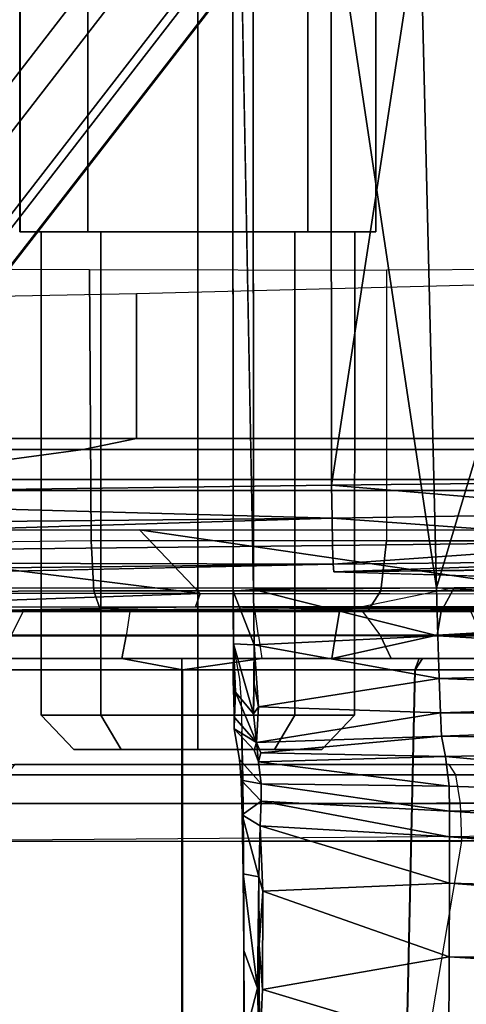
# Model space of a CAD drawing. Units: inches. Extents: x 0 to 146, y 0 to 132.
# Drawn here: x 40 to 40, y 22 to 23 of the extents above; entities that cross this region are included whole.
import ezdxf

# ---------------------------------------------------------------- set-up
doc = ezdxf.new("R2010")
doc.units = ezdxf.units.IN
doc.header["$MEASUREMENT"] = 0
for name, color, linetype in [('SEAT-BASE', 5, 'Continuous'), ('SEAT-CHASSIS', 5, 'Continuous'), ('SEAT-FABRIC', 5, 'Continuous')]:
    doc.layers.add(name, color=color, linetype=linetype)

# ---------------------------------------------------------------- blocks, each defined once
blk = doc.blocks.new('1COSM_MIDBACK_ARMS_0T')
at = {"layer": 'SEAT-BASE'}
for points in [[(7.29138, 10.76368, 4.69217), (0.46584, 1.93928, 7.77658), (0.44242, 1.94186, 7.72603), (7.26979, 10.763, 4.64268)], [(7.26979, 10.763, 4.64268), (6.84544, 10.211, 4.76999), (0.97544, 2.62982, 7.44356), (0.44242, 1.94186, 7.72603)], [(7.33231, 10.74168, 4.71968), (0.50804, 1.9129, 7.80178), (0.46584, 1.93928, 7.77658), (7.29138, 10.76368, 4.69217)], [(7.48591, 10.63004, 4.74961), (0.79615, 1.70358, 7.83174), (0.50804, 1.9129, 7.80178), (7.33231, 10.74168, 4.71968)], [(7.64121, 10.51722, 4.75965), (1.08516, 1.4936, 7.84177), (0.79615, 1.70358, 7.83174), (7.48591, 10.63004, 4.74961)], [(7.7965, 10.40439, 4.74961), (1.37417, 1.28362, 7.83174), (1.08516, 1.4936, 7.84177), (7.64121, 10.51722, 4.75965)], [(7.95013, 10.2928, 4.71968), (1.66228, 1.0743, 7.80178), (1.37417, 1.28362, 7.83174), (7.7965, 10.40439, 4.74961)], [(7.98371, 10.26068, 4.69217), (1.70041, 1.04231, 7.77658), (1.66229, 1.0743, 7.80178), (7.95013, 10.2928, 4.71968)], [(7.98973, 10.23993, 4.64268), (1.7101, 1.02083, 7.72603), (1.70041, 1.04231, 7.77658), (7.98371, 10.26068, 4.69217)], [(6.84544, 10.211, 4.76999), (0.97544, 2.62982, 7.44356), (0.98341, 2.59711, 7.36553), (6.85187, 10.18151, 4.70089)], [(6.85187, 10.18151, 4.70089), (0.98341, 2.59711, 7.36553), (1.0298, 2.54475, 7.31727), (6.88921, 10.13592, 4.65386)], [(6.88921, 10.13592, 4.65386), (1.0298, 2.54475, 7.31727), (1.34297, 2.60145, 7.13219), (6.9772, 10.07343, 4.57277)], [(6.88921, 10.13592, 4.65386), (1.0298, 2.54475, 7.31727), (1.34297, 2.60145, 7.13219), (6.9772, 10.07343, 4.57277)], [(6.9772, 10.07343, 4.57277), (1.34297, 2.60145, 7.13219), (1.60725, 2.71631, 6.90117), (7.04423, 10.0311, 4.46292)], [(6.9772, 10.07343, 4.57277), (1.34297, 2.60145, 7.13219), (1.60725, 2.71631, 6.90117), (7.04423, 10.0311, 4.46292)], [(7.04422, 10.0311, 4.46291), (1.60725, 2.71631, 6.90117), (1.94862, 2.94669, 6.48138), (7.12167, 9.98952, 4.24048)], [(7.04422, 10.0311, 4.46291), (1.60725, 2.71631, 6.90117), (1.94862, 2.94669, 6.48138), (7.12167, 9.98952, 4.24048)], [(2.19436, 3.18391, 6.00342), (1.35817, 1.96983, 5.16879), (7.00145, 9.73714, 3.58657), (7.15523, 9.976, 4.00386)], [(7.27665, 9.88778, 4.00386), (7.097, 9.66772, 3.58657), (1.45372, 1.90041, 5.16879), (2.34998, 3.07084, 6.00342)], [(1.45372, 1.90041, 5.16879), (1.35817, 1.96983, 5.16879), (7.00145, 9.73714, 3.58657), (7.097, 9.66772, 3.58657)]]:
    blk.add_3dface(points, dxfattribs=at)
at = {"layer": 'SEAT-CHASSIS'}
for points in [[(1.96131, 4.07122, 13.87797), (1.79223, 4.89504, 13.87244), (-2.05787, 4.89349, 14.93512), (-0.02454, 4.05538, 14.41676)], [(1.48065, 4.89555, 12.42901), (1.34043, 4.07024, 12.37841), (1.06415, 4.06957, 12.42862), (1.0596, 4.5409, 12.4654)], [(1.72611, 4.07038, 12.36906), (1.84024, 4.89518, 12.47298), (1.48065, 4.89555, 12.42901), (1.34043, 4.07024, 12.37841)], [(1.39159, 4.47903, 12.71406), (1.37937, 3.92682, 12.69823), (1.21481, 3.92682, 12.80914), (1.23589, 4.47903, 12.81542)], [(1.392, 4.47903, 13.61566), (1.37979, 3.92682, 13.63149), (1.21513, 3.92682, 13.52073), (1.2362, 4.47903, 13.51444)], [(1.57394, 4.47903, 12.67848), (1.57393, 3.92682, 12.6592), (1.37937, 3.92682, 12.69823), (1.39159, 4.47903, 12.71406)], [(1.57438, 4.47903, 13.65106), (1.57439, 3.92682, 13.67035), (1.37979, 3.92682, 13.63149), (1.392, 4.47903, 13.61566)], [(1.75632, 4.47903, 12.71389), (1.76853, 3.92682, 12.69806), (1.57393, 3.92682, 12.6592), (1.57394, 4.47903, 12.67848)], [(1.75673, 4.47903, 13.61549), (1.76895, 3.92682, 13.63132), (1.57439, 3.92682, 13.67035), (1.57438, 4.47903, 13.65106)], [(1.5095, 4.25105, 14.05876), (1.5095, 4.25105, 14.05876), (1.35128, 4.24098, 14.10966), (1.50708, 4.19426, 14.08312)], [(1.5095, 4.25105, 14.05876), (1.5095, 4.25105, 14.05876), (1.50708, 4.19426, 14.08312), (1.50985, 4.15698, 14.1018)], [(1.5112, 4.19304, 14.08051), (1.5112, 4.19304, 14.08051), (1.5225, 4.23743, 14.04539), (1.5095, 4.25105, 14.05876)], [(1.5112, 4.19304, 14.08051), (1.5112, 4.19304, 14.08051), (1.5095, 4.25105, 14.05876), (1.50985, 4.15698, 14.1018)], [(0.52288, 4.21889, 14.35141), (0.52288, 4.21889, 14.35141), (1.35097, 4.16686, 14.14587), (1.35128, 4.24098, 14.10966)], [(1.35097, 4.16686, 14.14587), (1.35097, 4.16686, 14.14587), (1.50708, 4.19426, 14.08312), (1.35128, 4.24098, 14.10966)], [(1.5225, 4.23743, 14.04539), (1.5225, 4.23743, 14.04539), (1.5112, 4.19304, 14.08051), (1.52258, 4.16147, 14.07893)], [(0.52271, 4.16851, 14.38924), (0.52271, 4.16851, 14.38924), (1.35097, 4.16686, 14.14587), (0.52288, 4.21889, 14.35141)], [(1.50677, 4.11182, 14.13981), (1.50677, 4.11182, 14.13981), (1.50708, 4.19426, 14.08312), (1.35097, 4.16686, 14.14587)], [(1.50985, 4.15698, 14.1018), (1.50985, 4.15698, 14.1018), (1.50708, 4.19426, 14.08312), (1.50677, 4.11182, 14.13981)], [(1.51015, 4.10007, 14.14964), (1.51015, 4.10007, 14.14964), (1.5112, 4.19304, 14.08051), (1.50985, 4.15698, 14.1018)], [(1.523, 4.09733, 14.12585), (1.523, 4.09733, 14.12585), (1.5112, 4.19304, 14.08051), (1.51015, 4.10007, 14.14964)], [(1.52258, 4.16147, 14.07893), (1.52258, 4.16147, 14.07893), (1.5112, 4.19304, 14.08051), (1.523, 4.09733, 14.12585)], [(0.52271, 4.16851, 14.38924), (0.52271, 4.16851, 14.38924), (0.52264, 4.12925, 14.43706), (1.35077, 4.10529, 14.20106)], [(1.35097, 4.16686, 14.14587), (1.35097, 4.16686, 14.14587), (0.52271, 4.16851, 14.38924), (1.35077, 4.10529, 14.20106)], [(1.35077, 4.10529, 14.20106), (1.35077, 4.10529, 14.20106), (1.50677, 4.11182, 14.13981), (1.35097, 4.16686, 14.14587)], [(1.52295, 4.07651, 14.04406), (1.52295, 4.07651, 14.04406), (1.52255, 4.14803, 13.99867), (1.52258, 4.16147, 14.07893)], [(1.523, 4.09733, 14.12585), (1.523, 4.09733, 14.12585), (1.52295, 4.07651, 14.04406), (1.52258, 4.16147, 14.07893)], [(1.51015, 4.10007, 14.14964), (1.51015, 4.10007, 14.14964), (1.50985, 4.15698, 14.1018), (1.50677, 4.11182, 14.13981)], [(0.52264, 4.12925, 14.43706), (0.52264, 4.12925, 14.43706), (1.35071, 4.06649, 14.27407), (1.35077, 4.10529, 14.20106)], [(0.52264, 4.12925, 14.43706), (0.52264, 4.12925, 14.43706), (0.5227, 4.09885, 14.49054), (1.35071, 4.06649, 14.27407)], [(1.35077, 4.10529, 14.20106), (1.35077, 4.10529, 14.20106), (1.50881, 4.05733, 14.22707), (1.50677, 4.11182, 14.13981)], [(1.51015, 4.10007, 14.14964), (1.51015, 4.10007, 14.14964), (1.50677, 4.11182, 14.13981), (1.50881, 4.05733, 14.22707)], [(1.35077, 4.10529, 14.20106), (1.35077, 4.10529, 14.20106), (1.35071, 4.06649, 14.27407), (1.50881, 4.05733, 14.22707)], [(0.9365, 4.03821, 14.56773), (0.9365, 4.03821, 14.56773), (1.35074, 4.04495, 14.35518), (0.5227, 4.09885, 14.49054)], [(1.35074, 4.04495, 14.35518), (1.35074, 4.04495, 14.35518), (1.35071, 4.06649, 14.27407), (0.5227, 4.09885, 14.49054)], [(1.51015, 4.10007, 14.14964), (1.51015, 4.10007, 14.14964), (1.50881, 4.05733, 14.22707), (1.52396, 4.04816, 14.20181)], [(1.51015, 4.10007, 14.14964), (1.51015, 4.10007, 14.14964), (1.52396, 4.04816, 14.20181), (1.523, 4.09733, 14.12585)], [(1.523, 4.09733, 14.12585), (1.523, 4.09733, 14.12585), (1.52348, 4.01821, 14.10525), (1.52295, 4.07651, 14.04406)], [(1.52412, 3.97796, 14.18306), (1.52412, 3.97796, 14.18306), (1.52348, 4.01821, 14.10525), (1.523, 4.09733, 14.12585)], [(0.97128, 4.06878, 14.16209), (1.96131, 4.07122, 13.87797), (1.95855, 4.03913, 13.87307), (0.96386, 4.03783, 14.1573)], [(1.3415, 4.03853, 12.38432), (1.06525, 4.03808, 12.43482), (1.06415, 4.06957, 12.42862), (1.34043, 4.07024, 12.37841)], [(1.72611, 4.07038, 12.36906), (1.34043, 4.07024, 12.37841), (1.3415, 4.03853, 12.38432), (1.72491, 4.03862, 12.37488)], [(1.35071, 4.06649, 14.27407), (1.35071, 4.06649, 14.27407), (1.50822, 4.03656, 14.30873), (1.50881, 4.05733, 14.22707)], [(1.50822, 4.03656, 14.30873), (1.50822, 4.03656, 14.30873), (1.35071, 4.06649, 14.27407), (1.35074, 4.04495, 14.35518)], [(1.50881, 4.05733, 14.22707), (1.50881, 4.05733, 14.22707), (1.50822, 4.03656, 14.30873), (1.52396, 4.04816, 14.20181)], [(1.35109, 4.02416, 14.51953), (1.35109, 4.02416, 14.51953), (1.35074, 4.04495, 14.35518), (0.9365, 4.03821, 14.56773)], [(1.50817, 4.0222, 14.43609), (1.50817, 4.0222, 14.43609), (1.35074, 4.04495, 14.35518), (1.35109, 4.02416, 14.51953)], [(1.50822, 4.03656, 14.30873), (1.50822, 4.03656, 14.30873), (1.35074, 4.04495, 14.35518), (1.50817, 4.0222, 14.43609)], [(1.52396, 4.04816, 14.20181), (1.52396, 4.04816, 14.20181), (1.50822, 4.03656, 14.30873), (1.52479, 4.01907, 14.30391)], [(1.35109, 4.02416, 14.51953), (1.35109, 4.02416, 14.51953), (0.9365, 4.03821, 14.56773), (1.35405, 3.99926, 14.85291)], [(0.93984, 3.99063, 14.86234), (0.93984, 3.99063, 14.86234), (1.35405, 3.99926, 14.85291), (0.9365, 4.03821, 14.56773)], [(0.96386, 4.03783, 14.1573), (1.95855, 4.03913, 13.87307), (1.94785, 4.0149, 13.8541), (0.95344, 4.01459, 14.13763)], [(1.34539, 4.01472, 12.40574), (1.068, 4.01455, 12.4565), (1.06525, 4.03808, 12.43482), (1.3415, 4.03853, 12.38432)], [(1.72491, 4.03862, 12.37488), (1.3415, 4.03853, 12.38432), (1.34539, 4.01472, 12.40574), (1.7205, 4.01475, 12.39621)], [(1.52479, 4.01907, 14.30391), (1.52479, 4.01907, 14.30391), (1.50822, 4.03656, 14.30873), (1.50817, 4.0222, 14.43609)], [(1.35405, 3.99926, 14.85291), (1.35405, 3.99926, 14.85291), (1.51026, 4.00367, 14.79485), (1.35109, 4.02416, 14.51953)], [(1.51026, 4.00367, 14.79485), (1.51026, 4.00367, 14.79485), (1.50817, 4.0222, 14.43609), (1.35109, 4.02416, 14.51953)], [(1.52618, 4.00175, 14.46282), (1.52618, 4.00175, 14.46282), (1.52479, 4.01907, 14.30391), (1.50817, 4.0222, 14.43609)], [(0.95344, 4.01459, 14.13763), (1.94785, 4.0149, 13.8541), (1.93246, 4.00591, 13.82682), (0.94401, 4.00591, 14.10816)], [(1.35092, 4.00591, 12.43628), (1.07038, 4.00591, 12.48733), (1.068, 4.01455, 12.4565), (1.34539, 4.01472, 12.40574)], [(1.7205, 4.01475, 12.39621), (1.34539, 4.01472, 12.40574), (1.35092, 4.00591, 12.43628), (1.7142, 4.00591, 12.42664)], [(1.50826, 3.99618, 14.96382), (1.50826, 3.99618, 14.96382), (1.51026, 4.00367, 14.79485), (1.35405, 3.99926, 14.85291)], [(1.51026, 4.00367, 14.79485), (1.51026, 4.00367, 14.79485), (1.50826, 3.99618, 14.96382), (1.51204, 3.98761, 15.00807)], [(1.51026, 4.00367, 14.79485), (1.51026, 4.00367, 14.79485), (1.51204, 3.98761, 15.00807), (1.51398, 3.99394, 14.9636)], [(1.35732, 3.98222, 15.01828), (1.35732, 3.98222, 15.01828), (1.35405, 3.99926, 14.85291), (0.93984, 3.99063, 14.86234)], [(1.50826, 3.99618, 14.96382), (1.50826, 3.99618, 14.96382), (1.35405, 3.99926, 14.85291), (1.35732, 3.98222, 15.01828)], [(1.35732, 3.98222, 15.01828), (1.35732, 3.98222, 15.01828), (1.51204, 3.98761, 15.00807), (1.50826, 3.99618, 14.96382)], [(0.93984, 3.99063, 14.86234), (0.93984, 3.99063, 14.86234), (0.94322, 3.96696, 15.01065), (1.35732, 3.98222, 15.01828)], [(1.51204, 3.98761, 15.00807), (1.51204, 3.98761, 15.00807), (1.35732, 3.98222, 15.01828), (1.35833, 3.96275, 15.05478)], [(1.35833, 3.96275, 15.05478), (1.35833, 3.96275, 15.05478), (1.51038, 3.95768, 15.05826), (1.51204, 3.98761, 15.00807)], [(1.48002, 3.96465, 12.43313), (1.4969, 3.99339, 12.4099), (1.45727, 3.99339, 12.35538), (1.42998, 3.96465, 12.36422)], [(1.42998, 3.96465, 12.36422), (1.45727, 3.99339, 12.35538), (1.45726, 3.99339, 12.28798), (1.42999, 3.96465, 12.27906)], [(1.42999, 3.96465, 12.27906), (1.45726, 3.99339, 12.28798), (1.49686, 3.99339, 12.23345), (1.48006, 3.96465, 12.21017)], [(1.66471, 3.99339, 12.35534), (1.45727, 3.99339, 12.35538), (1.45726, 3.99339, 12.28798), (1.66469, 3.99339, 12.28794)], [(1.66469, 3.99339, 12.28794), (1.45726, 3.99339, 12.28798), (1.49686, 3.99339, 12.23345), (1.62506, 3.99339, 12.23342)], [(1.6251, 3.99339, 12.40988), (1.4969, 3.99339, 12.4099), (1.45727, 3.99339, 12.35538), (1.66471, 3.99339, 12.35534)], [(1.56101, 3.96465, 12.45946), (1.561, 3.99339, 12.43072), (1.4969, 3.99339, 12.4099), (1.48002, 3.96465, 12.43313)], [(1.48006, 3.96465, 12.21017), (1.49686, 3.99339, 12.23345), (1.56096, 3.99339, 12.21261), (1.56106, 3.96465, 12.18387)], [(1.62506, 3.99339, 12.23342), (1.49686, 3.99339, 12.23345), (1.56096, 3.99339, 12.21261)], [(1.561, 3.99339, 12.43072), (1.4969, 3.99339, 12.4099), (1.6251, 3.99339, 12.40988)], [(1.51038, 3.95768, 15.05826), (1.51038, 3.95768, 15.05826), (1.51437, 3.96346, 15.05042), (1.51204, 3.98761, 15.00807)], [(1.51398, 3.99394, 14.9636), (1.51398, 3.99394, 14.9636), (1.51204, 3.98761, 15.00807), (1.53067, 3.976, 14.97379)], [(1.51437, 3.96346, 15.05042), (1.51437, 3.96346, 15.05042), (1.52949, 3.94537, 15.04678), (1.51204, 3.98761, 15.00807)], [(1.53067, 3.976, 14.97379), (1.53067, 3.976, 14.97379), (1.51204, 3.98761, 15.00807), (1.53027, 3.96675, 15.013)], [(1.51204, 3.98761, 15.00807), (1.51204, 3.98761, 15.00807), (1.52949, 3.94537, 15.04678), (1.53027, 3.96675, 15.013)], [(1.64195, 3.96465, 12.21017), (1.62506, 3.99339, 12.23342), (1.56096, 3.99339, 12.21261), (1.56095, 3.96465, 12.18387)], [(1.56101, 3.96465, 12.45946), (1.561, 3.99339, 12.43072), (1.6251, 3.99339, 12.40988), (1.642, 3.96465, 12.43313)], [(1.69202, 3.96465, 12.27906), (1.66469, 3.99339, 12.28794), (1.62506, 3.99339, 12.23342), (1.64195, 3.96465, 12.21017)], [(1.642, 3.96465, 12.43313), (1.6251, 3.99339, 12.40988), (1.66471, 3.99339, 12.35534), (1.69204, 3.96465, 12.36422)], [(1.69204, 3.96465, 12.36422), (1.66471, 3.99339, 12.35534), (1.66469, 3.99339, 12.28794), (1.69202, 3.96465, 12.27906)], [(0.94322, 3.96696, 15.01065), (0.94322, 3.96696, 15.01065), (1.35833, 3.96275, 15.05478), (1.35732, 3.98222, 15.01828)], [(1.53115, 3.90295, 14.98386), (1.53115, 3.90295, 14.98386), (1.53067, 3.976, 14.97379), (1.53027, 3.96675, 15.013)], [(0.94423, 3.94898, 15.04325), (0.94423, 3.94898, 15.04325), (1.35833, 3.96275, 15.05478), (0.94322, 3.96696, 15.01065)], [(1.35833, 3.96275, 15.05478), (1.35833, 3.96275, 15.05478), (0.94423, 3.94898, 15.04325), (1.35939, 3.93401, 15.08422)], [(1.35833, 3.96275, 15.05478), (1.35833, 3.96275, 15.05478), (1.35939, 3.93401, 15.08422), (1.51038, 3.95768, 15.05826)], [(1.42994, 3.56031, 12.36427), (1.42998, 3.96465, 12.36422), (1.42999, 3.96465, 12.27906), (1.42992, 3.56031, 12.27911)], [(1.42992, 3.56031, 12.27911), (1.42999, 3.96465, 12.27906), (1.48006, 3.96465, 12.21017), (1.47996, 3.56031, 12.2102)], [(1.48001, 3.56031, 12.43316), (1.48002, 3.96465, 12.43313), (1.42998, 3.96465, 12.36422), (1.42994, 3.56031, 12.36427)], [(1.47996, 3.56031, 12.2102), (1.48006, 3.96465, 12.21017), (1.56106, 3.96465, 12.18387), (1.56095, 3.56031, 12.18387)], [(1.56101, 3.56031, 12.45946), (1.56101, 3.96465, 12.45946), (1.48002, 3.96465, 12.43313), (1.48001, 3.56031, 12.43316)], [(1.51038, 3.95768, 15.05826), (1.51038, 3.95768, 15.05826), (1.51386, 3.93857, 15.07508), (1.51437, 3.96346, 15.05042)], [(1.51437, 3.96346, 15.05042), (1.51437, 3.96346, 15.05042), (1.51386, 3.93857, 15.07508), (1.51388, 3.90582, 15.09534)], [(1.51437, 3.96346, 15.05042), (1.51437, 3.96346, 15.05042), (1.51388, 3.90582, 15.09534), (1.53112, 3.90505, 15.07573)], [(1.52949, 3.94537, 15.04678), (1.52949, 3.94537, 15.04678), (1.51437, 3.96346, 15.05042), (1.53112, 3.90505, 15.07573)], [(1.53027, 3.96675, 15.013), (1.53027, 3.96675, 15.013), (1.52949, 3.94537, 15.04678), (1.53112, 3.90505, 15.07573)], [(1.53135, 3.88278, 15.00686), (1.53135, 3.88278, 15.00686), (1.53115, 3.90295, 14.98386), (1.53027, 3.96675, 15.013)], [(1.53027, 3.96675, 15.013), (1.53027, 3.96675, 15.013), (1.53112, 3.90505, 15.07573), (1.53142, 3.93627, 15.05199)], [(1.64195, 3.56031, 12.21017), (1.64195, 3.96465, 12.21017), (1.56095, 3.96465, 12.18387), (1.56095, 3.56031, 12.18387)], [(1.56101, 3.56031, 12.45946), (1.56101, 3.96465, 12.45946), (1.642, 3.96465, 12.43313), (1.642, 3.56031, 12.43313)], [(1.69202, 3.56031, 12.27906), (1.69202, 3.96465, 12.27906), (1.64195, 3.96465, 12.21017), (1.64195, 3.56031, 12.21017)], [(1.642, 3.56031, 12.43313), (1.642, 3.96465, 12.43313), (1.69204, 3.96465, 12.36422), (1.69204, 3.56031, 12.36422)], [(1.69204, 3.56031, 12.36422), (1.69204, 3.96465, 12.36422), (1.69202, 3.96465, 12.27906), (1.69202, 3.56031, 12.27906)], [(1.35939, 3.93401, 15.08422), (1.35939, 3.93401, 15.08422), (1.51388, 3.90582, 15.09534), (1.51038, 3.95768, 15.05826)], [(1.51038, 3.95768, 15.05826), (1.51038, 3.95768, 15.05826), (1.51388, 3.90582, 15.09534), (1.51386, 3.93857, 15.07508)], [(0.94525, 3.92316, 15.06929), (0.94525, 3.92316, 15.06929), (1.35939, 3.93401, 15.08422), (0.94423, 3.94898, 15.04325)], [(1.36048, 3.89822, 15.10424), (1.36048, 3.89822, 15.10424), (1.35939, 3.93401, 15.08422), (0.94525, 3.92316, 15.06929)], [(1.35939, 3.93401, 15.08422), (1.35939, 3.93401, 15.08422), (1.36048, 3.89822, 15.10424), (1.51388, 3.90582, 15.09534)], [(0.95341, 3.88125, 15.09127), (0.95341, 3.88125, 15.09127), (1.36048, 3.89822, 15.10424), (0.94525, 3.92316, 15.06929)], [(1.20782, 3.91732, 12.80222), (1.21481, 3.92682, 12.80914), (1.37937, 3.92682, 12.69823), (1.37329, 3.91732, 12.69012)], [(1.37979, 3.92682, 13.63149), (1.37601, 3.91732, 13.64057), (1.20815, 3.91732, 13.52766), (1.21513, 3.92682, 13.52073)], [(1.57393, 3.92682, 12.6592), (1.50748, 3.91732, 12.6537), (1.37329, 3.91732, 12.69012), (1.37937, 3.92682, 12.69823)], [(1.57439, 3.92682, 13.67035), (1.57439, 3.91732, 13.68018), (1.37601, 3.91732, 13.64057), (1.37979, 3.92682, 13.63149)], [(1.57393, 3.92682, 12.6592), (1.62446, 3.91732, 12.65182), (1.50748, 3.91732, 12.6537), (1.57393, 3.92682, 12.6592)], [(1.76853, 3.92682, 12.69806), (1.76725, 3.91732, 12.6869), (1.62446, 3.91732, 12.65182), (1.57393, 3.92682, 12.6592)], [(1.76895, 3.92682, 13.63132), (1.77274, 3.91732, 13.64039), (1.57439, 3.91732, 13.68018), (1.57439, 3.92682, 13.67035)], [(1.36092, 3.89764, 13.92763), (1.44911, 3.91732, 13.92224), (-0.58469, 3.91732, 13.58648), (-0.58789, 3.89764, 13.6059)], [(1.44911, 3.91732, 13.92224), (1.37601, 3.91732, 13.64057), (1.20815, 3.91732, 13.52766), (-0.58469, 3.91732, 13.58648)], [(1.30964, 3.91732, 12.54666), (1.20782, 3.91732, 12.80222), (1.37329, 3.91732, 12.69012), (1.39942, 3.91732, 12.61708)], [(1.40841, 3.89843, 12.60045), (1.39942, 3.91732, 12.61708), (1.30964, 3.91732, 12.54666), (1.32365, 3.89843, 12.53397)], [(1.36092, 3.89764, 13.92763), (1.44591, 3.89764, 13.94166), (1.44911, 3.91732, 13.92224)], [(1.37329, 3.91732, 12.69012), (1.50748, 3.91732, 12.6537), (1.39942, 3.91732, 12.61708)], [(1.72671, 3.91732, 13.91718), (1.57439, 3.91732, 13.68018), (1.37601, 3.91732, 13.64057), (1.44911, 3.91732, 13.92224)], [(1.51045, 3.89843, 12.63503), (1.50748, 3.91732, 12.6537), (1.39942, 3.91732, 12.61708), (1.40841, 3.89843, 12.60045)], [(1.44911, 3.91732, 13.92224), (1.44591, 3.89764, 13.94166), (1.73062, 3.89764, 13.93647), (1.72671, 3.91732, 13.91718)], [(1.62446, 3.91732, 12.65182), (1.6209, 3.89843, 12.63326), (1.51045, 3.89843, 12.63503), (1.50748, 3.91732, 12.6537)], [(1.77274, 3.91732, 13.64039), (1.98435, 3.91732, 13.81372), (1.72671, 3.91732, 13.91718), (1.57439, 3.91732, 13.68018)], [(1.6209, 3.89843, 12.63326), (1.62446, 3.91732, 12.65182), (1.72625, 3.91732, 12.61465), (1.71701, 3.89843, 12.59816)], [(1.76725, 3.91732, 12.6869), (1.72625, 3.91732, 12.61465), (1.62446, 3.91732, 12.65182)], [(1.36048, 3.89822, 15.10424), (1.36048, 3.89822, 15.10424), (1.51444, 3.85954, 15.10656), (1.51388, 3.90582, 15.09534)], [(1.51388, 3.90582, 15.09534), (1.51388, 3.90582, 15.09534), (1.51444, 3.85954, 15.10656), (1.53157, 3.86104, 15.08758)], [(1.51388, 3.90582, 15.09534), (1.51388, 3.90582, 15.09534), (1.53157, 3.86104, 15.08758), (1.53112, 3.90505, 15.07573)], [(-0.58789, 3.89764, 13.6059), (1.21062, 3.88126, 13.90282), (1.26449, 3.89214, 13.91171), (1.36092, 3.89764, 13.92763)], [(0.95341, 3.88125, 15.09127), (0.95341, 3.88125, 15.09127), (1.36159, 3.85827, 15.11337), (1.36048, 3.89822, 15.10424)], [(1.35771, 3.87795, 13.94705), (1.36092, 3.89764, 13.92763), (1.26449, 3.89214, 13.91171), (1.26839, 3.87543, 13.92275)], [(1.42333, 3.87795, 12.58696), (1.40841, 3.89843, 12.60045), (1.32365, 3.89843, 12.53397), (1.33292, 3.87795, 12.51593)], [(1.35771, 3.87795, 13.94705), (1.4427, 3.87795, 13.96108), (1.44591, 3.89764, 13.94166), (1.36092, 3.89764, 13.92763)], [(1.36048, 3.89822, 15.10424), (1.36048, 3.89822, 15.10424), (1.36159, 3.85827, 15.11337), (1.51444, 3.85954, 15.10656)], [(1.51045, 3.89843, 12.63503), (1.513, 3.87795, 12.6163), (1.42333, 3.87795, 12.58696), (1.40841, 3.89843, 12.60045)], [(1.44591, 3.89764, 13.94166), (1.4427, 3.87795, 13.96108), (1.73471, 3.87795, 13.95573), (1.73062, 3.89764, 13.93647)], [(1.61783, 3.87795, 12.61461), (1.6209, 3.89843, 12.63326), (1.51045, 3.89843, 12.63503), (1.513, 3.87795, 12.6163)], [(1.71701, 3.89843, 12.59816), (1.70685, 3.87795, 12.58219), (1.61783, 3.87795, 12.61461), (1.6209, 3.89843, 12.63326)], [(1.77701, 3.87795, 12.52833), (1.79712, 3.89843, 12.53451), (1.71701, 3.89843, 12.59816), (1.70685, 3.87795, 12.58219)], [(1.36159, 3.85827, 15.11337), (1.36159, 3.85827, 15.11337), (0.95341, 3.88125, 15.09127), (1.07419, 2.89677, 15.17686)], [(1.15764, 3.8741, 14.06401), (1.15764, 3.8741, 14.06401), (1.74013, 3.87702, 14.1879), (1.20942, 3.87649, 14.01812)], [(1.41919, 3.87795, 11.81087), (1.22134, 3.87795, 11.91513), (1.19449, 3.86066, 11.88316), (1.408, 3.86066, 11.77064)], [(1.74013, 3.87702, 14.1879), (1.74013, 3.87702, 14.1879), (1.56307, 3.87412, 14.12516), (1.20942, 3.87649, 14.01812)], [(1.23863, 3.87419, 14.01616), (1.23863, 3.87419, 14.01616), (1.20942, 3.87649, 14.01812), (1.56307, 3.87412, 14.12516)], [(1.513, 3.87795, 12.6163), (1.41919, 3.87795, 11.81087), (1.22134, 3.87795, 11.91513), (1.2829, 3.87795, 12.43513)], [(1.35771, 3.87795, 13.94705), (1.26839, 3.87543, 13.92275), (1.25118, 3.85827, 13.9267), (1.3469, 3.85827, 13.96401)], [(1.513, 3.87795, 12.6163), (1.2829, 3.87795, 12.43513), (1.33292, 3.87795, 12.51593), (1.42333, 3.87795, 12.58696)], [(1.3469, 3.85827, 13.96401), (1.4427, 3.87795, 13.96108), (1.94786, 3.87795, 14.1348), (1.94027, 3.85827, 14.15316)], [(1.3469, 3.85827, 13.96401), (1.4427, 3.87795, 13.96108), (1.35771, 3.87795, 13.94705)], [(1.64218, 3.87795, 11.7979), (1.41919, 3.87795, 11.81087), (1.408, 3.86066, 11.77064), (1.64806, 3.86066, 11.75655)], [(1.61783, 3.87795, 12.61461), (1.64218, 3.87795, 11.7979), (1.41919, 3.87795, 11.81087), (1.513, 3.87795, 12.6163)], [(1.94786, 3.87795, 14.1348), (1.73471, 3.87795, 13.95573), (1.4427, 3.87795, 13.96108)], [(1.55911, 3.86281, 14.11513), (1.55911, 3.86281, 14.11513), (1.8893, 3.87442, 14.21416), (1.88101, 3.86246, 14.20312)], [(1.55911, 3.86281, 14.11513), (1.55911, 3.86281, 14.11513), (1.56307, 3.87412, 14.12516), (1.8893, 3.87442, 14.21416)], [(1.8893, 3.87442, 14.21416), (1.8893, 3.87442, 14.21416), (1.56307, 3.87412, 14.12516), (1.74013, 3.87702, 14.1879)], [(1.61783, 3.87795, 12.61461), (1.83605, 3.87795, 12.44051), (1.88502, 3.87795, 11.86811), (1.64218, 3.87795, 11.7979)], [(1.83605, 3.87795, 12.44051), (1.61783, 3.87795, 12.61461), (1.70685, 3.87795, 12.58219), (1.77701, 3.87795, 12.52833)], [(1.88502, 3.87795, 11.86811), (1.64218, 3.87795, 11.7979), (1.64806, 3.86066, 11.75655), (1.90101, 3.86185, 11.83086)], [(1.24144, 3.80959, 14.00753), (1.24144, 3.80959, 14.00753), (1.24202, 3.86338, 14.00844), (1.60982, 3.80962, 14.12985)], [(1.55911, 3.86281, 14.11513), (1.55911, 3.86281, 14.11513), (1.60982, 3.80962, 14.12985), (1.24202, 3.86338, 14.00844)], [(1.04425, 3.85681, 14.41337), (1.04425, 3.85681, 14.41337), (0.93086, 3.83952, 14.76273), (1.44749, 3.84481, 14.83834)], [(1.36159, 3.85827, 15.11337), (1.36159, 3.85827, 15.11337), (1.07419, 2.89677, 15.17686), (1.38729, 2.79782, 15.18586)], [(1.84403, 3.77674, 14.12724), (1.82644, 3.85827, 14.12231), (1.17816, 3.85827, 13.89746), (1.20782, 3.77674, 13.90914)], [(1.408, 3.86066, 11.77064), (1.19449, 3.86066, 11.88316), (1.18336, 3.8189, 11.86991), (1.40336, 3.8189, 11.75398)], [(1.515, 2.83426, 15.17669), (1.515, 2.83426, 15.17669), (1.51444, 3.85954, 15.10656), (1.36159, 3.85827, 15.11337)], [(1.515, 2.83426, 15.17669), (1.515, 2.83426, 15.17669), (1.36159, 3.85827, 15.11337), (1.38729, 2.79782, 15.18586)], [(1.64806, 3.86066, 11.75655), (1.408, 3.86066, 11.77064), (1.40336, 3.8189, 11.75398), (1.65012, 3.8189, 11.73937)], [(1.53157, 3.86104, 15.08758), (1.53157, 3.86104, 15.08758), (1.51444, 3.85954, 15.10656), (1.5321, 2.9384, 15.15216)], [(1.60982, 3.80962, 14.12985), (1.60982, 3.80962, 14.12985), (1.55911, 3.86281, 14.11513), (1.98531, 3.80963, 14.22715)], [(1.88101, 3.86246, 14.20312), (1.88101, 3.86246, 14.20312), (1.98531, 3.80963, 14.22715), (1.55911, 3.86281, 14.11513)], [(1.90101, 3.86185, 11.83086), (1.64806, 3.86066, 11.75655), (1.65012, 3.8189, 11.73937), (1.90828, 3.82231, 11.81393)], [(2.12677, 3.85317, 14.82448), (2.12677, 3.85317, 14.82448), (1.44788, 3.8385, 14.86598), (2.60777, 3.85127, 14.83278)], [(1.44788, 3.8385, 14.86598), (1.44788, 3.8385, 14.86598), (2.60902, 3.8352, 14.85725), (2.60777, 3.85127, 14.83278)], [(1.44749, 3.84481, 14.83834), (1.44749, 3.84481, 14.83834), (0.93086, 3.83952, 14.76273), (1.18508, 3.84156, 14.82047)], [(1.44788, 3.8385, 14.86598), (1.44788, 3.8385, 14.86598), (1.18194, 3.83555, 14.84712), (1.17855, 3.81943, 14.87135)], [(1.17855, 3.81943, 14.87135), (1.17855, 3.81943, 14.87135), (1.44837, 3.82281, 14.8896), (1.44788, 3.8385, 14.86598)], [(1.44749, 3.84481, 14.83834), (1.44749, 3.84481, 14.83834), (1.18194, 3.83555, 14.84712), (1.44788, 3.8385, 14.86598)], [(1.44749, 3.84481, 14.83834), (1.44749, 3.84481, 14.83834), (1.18508, 3.84156, 14.82047), (1.18194, 3.83555, 14.84712)], [(1.44837, 3.82281, 14.8896), (1.44837, 3.82281, 14.8896), (2.60902, 3.8352, 14.85725), (1.44788, 3.8385, 14.86598)], [(1.44837, 3.82281, 14.8896), (1.44837, 3.82281, 14.8896), (1.44888, 3.79976, 14.90611), (2.60902, 3.8352, 14.85725)], [(2.60997, 3.81129, 14.87416), (2.60997, 3.81129, 14.87416), (2.60902, 3.8352, 14.85725), (1.44888, 3.79976, 14.90611)], [(1.44888, 3.79976, 14.90611), (1.44888, 3.79976, 14.90611), (1.44837, 3.82281, 14.8896), (1.17855, 3.81943, 14.87135)], [(1.90828, 3.82231, 11.81393), (1.91033, 3.59075, 11.80307), (1.65161, 3.59195, 11.7396), (1.65012, 3.8189, 11.73937)], [(1.17855, 3.81943, 14.87135), (1.17855, 3.81943, 14.87135), (1.17634, 3.79548, 14.88809), (1.44888, 3.79976, 14.90611)], [(1.40335, 3.59255, 11.75398), (1.40336, 3.8189, 11.75398), (1.18336, 3.8189, 11.86991), (1.18336, 3.59138, 11.86991)], [(1.65012, 3.8189, 11.73937), (1.65161, 3.59195, 11.7396), (1.40335, 3.59255, 11.75398), (1.40336, 3.8189, 11.75398)], [(2.60997, 3.81129, 14.87416), (2.60997, 3.81129, 14.87416), (1.44888, 3.79976, 14.90611), (2.12976, 3.78111, 14.89948)], [(1.44888, 3.79976, 14.90611), (1.44888, 3.79976, 14.90611), (1.17634, 3.79548, 14.88809), (1.44936, 3.77237, 14.9134)], [(2.12976, 3.78111, 14.89948), (2.12976, 3.78111, 14.89948), (1.44888, 3.79976, 14.90611), (1.44936, 3.77237, 14.9134)], [(1.44936, 3.77237, 14.9134), (1.44936, 3.77237, 14.9134), (1.17634, 3.79548, 14.88809), (1.1756, 3.76909, 14.89488)], [(2.12976, 3.78111, 14.89948), (2.12976, 3.78111, 14.89948), (1.44936, 3.77237, 14.9134), (1.45003, 2.75019, 14.98327)], [(2.12976, 3.78111, 14.89948), (2.12976, 3.78111, 14.89948), (1.45003, 2.75019, 14.98327), (2.61836, 2.69035, 14.96532)], [(1.84232, 3.76754, 14.13336), (1.84403, 3.77674, 14.12724), (1.20782, 3.77674, 13.90914), (1.20541, 3.76754, 13.91503)], [(1.6569, 3.74256, 14.1475), (1.84232, 3.76754, 14.13336), (1.20541, 3.76754, 13.91503), (0.94001, 3.74256, 13.87129)], [(1.44936, 3.77237, 14.9134), (1.44936, 3.77237, 14.9134), (1.1756, 3.76909, 14.89488), (1.29275, 2.75024, 14.97799)], [(1.29275, 2.75024, 14.97799), (1.29275, 2.75024, 14.97799), (1.45003, 2.75019, 14.98327), (1.44936, 3.77237, 14.9134)], [(2.4039, 3.74256, 14.32699), (2.50035, 3.76754, 14.27589), (1.84232, 3.76754, 14.13336), (1.6569, 3.74256, 14.1475)], [(1.61224, 3.73336, 14.14008), (1.6569, 3.74256, 14.1475), (0.94001, 3.74256, 13.87129), (0.87118, 3.73336, 13.84678)], [(2.38073, 3.73336, 14.32943), (2.4039, 3.74256, 14.32699), (1.6569, 3.74256, 14.1475), (1.61224, 3.73336, 14.14008)], [(1.61216, 3.6122, 14.14006), (1.61224, 3.73336, 14.14008), (0.87118, 3.73336, 13.84678), (0.87118, 3.59314, 13.84678)], [(2.38065, 3.62696, 14.32942), (2.38073, 3.73336, 14.32943), (1.61224, 3.73336, 14.14008), (1.61216, 3.6122, 14.14006)], [(1.41234, -3.86094, 12.36999), (1.41234, 3.56031, 12.36999), (1.41232, 3.56031, 12.27339), (1.41232, -3.86094, 12.27339)], [(1.41232, -3.86094, 12.27339), (1.41232, 3.56031, 12.27339), (1.46909, 3.56031, 12.19523), (1.46909, -3.86094, 12.19523)], [(1.41234, 3.56031, 12.36999), (1.42994, 3.56031, 12.36427), (1.42992, 3.56031, 12.27911), (1.41232, 3.56031, 12.27339)], [(1.41232, 3.56031, 12.27339), (1.42992, 3.56031, 12.27911), (1.47996, 3.56031, 12.2102), (1.46909, 3.56031, 12.19523)], [(1.46914, -3.86094, 12.44813), (1.46914, 3.56031, 12.44813), (1.41234, 3.56031, 12.36999), (1.41234, -3.86094, 12.36999)], [(1.46914, 3.56031, 12.44813), (1.48001, 3.56031, 12.43316), (1.42994, 3.56031, 12.36427), (1.41234, 3.56031, 12.36999)], [(1.46909, -3.86094, 12.19523), (1.46909, 3.56031, 12.19523), (1.56095, 3.56031, 12.16536), (1.56095, -3.86094, 12.16536)], [(1.46909, 3.56031, 12.19523), (1.47996, 3.56031, 12.2102), (1.56095, 3.56031, 12.18387), (1.56095, 3.56031, 12.16536)], [(1.56101, -3.86094, 12.47796), (1.56101, 3.56031, 12.47796), (1.46914, 3.56031, 12.44813), (1.46914, -3.86094, 12.44813)], [(1.56101, 3.56031, 12.47796), (1.56101, 3.56031, 12.45946), (1.48001, 3.56031, 12.43316), (1.46914, 3.56031, 12.44813)], [(1.65283, 3.56031, 12.1952), (1.65283, -3.86094, 12.1952), (1.56095, -3.86094, 12.16536), (1.56095, 3.56031, 12.16536)], [(1.65283, 3.56031, 12.1952), (1.64195, 3.56031, 12.21017), (1.56095, 3.56031, 12.18387), (1.56095, 3.56031, 12.16536)], [(1.56101, 3.56031, 12.47796), (1.56101, -3.86094, 12.47796), (1.65288, -3.86094, 12.44809), (1.65288, 3.56031, 12.44809)], [(1.56101, 3.56031, 12.47796), (1.56101, 3.56031, 12.45946), (1.642, 3.56031, 12.43313), (1.65288, 3.56031, 12.44809)], [(1.70962, 3.56031, 12.27334), (1.69202, 3.56031, 12.27906), (1.64195, 3.56031, 12.21017), (1.65283, 3.56031, 12.1952)], [(1.65288, 3.56031, 12.44809), (1.642, 3.56031, 12.43313), (1.69204, 3.56031, 12.36422), (1.70964, 3.56031, 12.36993)], [(1.70962, 3.56031, 12.27334), (1.70962, -3.86094, 12.27334), (1.65283, -3.86094, 12.1952), (1.65283, 3.56031, 12.1952)], [(1.65288, 3.56031, 12.44809), (1.65288, -3.86094, 12.44809), (1.70964, -3.86094, 12.36993), (1.70964, 3.56031, 12.36993)], [(1.70964, 3.56031, 12.36993), (1.69204, 3.56031, 12.36422), (1.69202, 3.56031, 12.27906), (1.70962, 3.56031, 12.27334)], [(1.70964, 3.56031, 12.36993), (1.70964, -3.86094, 12.36993), (1.70962, -3.86094, 12.27334), (1.70962, 3.56031, 12.27334)]]:
    blk.add_3dface(points, dxfattribs=at)
for points, invisible_edges in [([(1.52206, 4.30983, 13.94238), (1.52206, 4.30983, 13.94238), (1.5225, 4.23743, 14.04539), (1.52255, 4.14803, 13.99867)], 4), ([(1.52258, 4.16147, 14.07893), (1.52258, 4.16147, 14.07893), (1.52255, 4.14803, 13.99867), (1.5225, 4.23743, 14.04539)], 4), ([(1.52396, 4.04816, 14.20181), (1.52396, 4.04816, 14.20181), (1.52412, 3.97796, 14.18306), (1.523, 4.09733, 14.12585)], 2), ([(1.5249, 3.9533, 14.27149), (1.5249, 3.9533, 14.27149), (1.52396, 4.04816, 14.20181), (1.52479, 4.01907, 14.30391)], 11), ([(1.52412, 3.97796, 14.18306), (1.52412, 3.97796, 14.18306), (1.52396, 4.04816, 14.20181), (1.5249, 3.9533, 14.27149)], 6), ([(1.50817, 4.0222, 14.43609), (1.50817, 4.0222, 14.43609), (1.51026, 4.00367, 14.79485), (1.53067, 3.976, 14.97379)], 13), ([(1.53067, 3.976, 14.97379), (1.53067, 3.976, 14.97379), (1.52618, 4.00175, 14.46282), (1.50817, 4.0222, 14.43609)], 9), ([(1.52626, 3.93458, 14.42348), (1.52626, 3.93458, 14.42348), (1.5249, 3.9533, 14.27149), (1.52479, 4.01907, 14.30391)], 13), ([(1.52479, 4.01907, 14.30391), (1.52479, 4.01907, 14.30391), (1.52618, 4.00175, 14.46282), (1.52626, 3.93458, 14.42348)], 13), ([(1.51026, 4.00367, 14.79485), (1.51026, 4.00367, 14.79485), (1.51398, 3.99394, 14.9636), (1.53067, 3.976, 14.97379)], 9), ([(1.52626, 3.93458, 14.42348), (1.52626, 3.93458, 14.42348), (1.52618, 4.00175, 14.46282), (1.53067, 3.976, 14.97379)], 11), ([(1.53067, 3.976, 14.97379), (1.53067, 3.976, 14.97379), (1.5307, 3.91, 14.93295), (1.52626, 3.93458, 14.42348)], 11), ([(1.5307, 3.91, 14.93295), (1.5307, 3.91, 14.93295), (1.53067, 3.976, 14.97379), (1.53115, 3.90295, 14.98386)], 2), ([(1.53142, 3.93627, 15.05199), (1.53142, 3.93627, 15.05199), (1.53135, 3.88278, 15.00686), (1.53027, 3.96675, 15.013)], 2), ([(1.53144, 3.85149, 15.01797), (1.53144, 3.85149, 15.01797), (1.53142, 3.93627, 15.05199), (1.53112, 3.90505, 15.07573)], 2), ([(1.53142, 3.93627, 15.05199), (1.53142, 3.93627, 15.05199), (1.53144, 3.85149, 15.01797), (1.53135, 3.88278, 15.00686)], 11), ([(1.53144, 3.85149, 15.01797), (1.53144, 3.85149, 15.01797), (1.53112, 3.90505, 15.07573), (1.53157, 3.86104, 15.08758)], 9), ([(2.18838, 3.87666, 14.28413), (2.18838, 3.87666, 14.28413), (1.74013, 3.87702, 14.1879), (1.04425, 3.85681, 14.41337)], 15), ([(1.04425, 3.85681, 14.41337), (1.04425, 3.85681, 14.41337), (1.74013, 3.87702, 14.1879), (1.15764, 3.8741, 14.06401)], 2), ([(2.18838, 3.87666, 14.28413), (2.18838, 3.87666, 14.28413), (1.04425, 3.85681, 14.41337), (2.12677, 3.85317, 14.82448)], 6), ([(1.23863, 3.87419, 14.01616), (1.23863, 3.87419, 14.01616), (1.56307, 3.87412, 14.12516), (1.24202, 3.86338, 14.00844)], 4), ([(1.56307, 3.87412, 14.12516), (1.56307, 3.87412, 14.12516), (1.55911, 3.86281, 14.11513), (1.24202, 3.86338, 14.00844)], 9), ([(1.04425, 3.85681, 14.41337), (1.04425, 3.85681, 14.41337), (1.44749, 3.84481, 14.83834), (2.12677, 3.85317, 14.82448)], 13), ([(1.515, 2.83426, 15.17669), (1.515, 2.83426, 15.17669), (1.5321, 2.9384, 15.15216), (1.51444, 3.85954, 15.10656)], 2), ([(1.53157, 3.86104, 15.08758), (1.53157, 3.86104, 15.08758), (1.5321, 2.9384, 15.15216), (1.53144, 3.85149, 15.01797)], 13), ([(2.12677, 3.85317, 14.82448), (2.12677, 3.85317, 14.82448), (1.44749, 3.84481, 14.83834), (1.44788, 3.8385, 14.86598)], 2), ([(1.53205, 2.83168, 15.08752), (1.53205, 2.83168, 15.08752), (1.53144, 3.85149, 15.01797), (1.5321, 2.9384, 15.15216)], 13)]:
    blk.add_3dface(points, dxfattribs=dict(at, invisible_edges=invisible_edges))
at = {"layer": 'SEAT-FABRIC'}
blk.add_3dface([(3.5334, -9.90734, 19.78779), (3.5334, 9.90734, 19.78779), (0.53976, 10.02624, 19.48339), (0.53975, -10.02624, 19.48338)], dxfattribs=at)

msp = doc.modelspace()

# ---------------------------------------------------------------- block references
at = {"rotation": 180}
msp.add_blockref('1COSM_MIDBACK_ARMS_0T', (41.52505, 26.37533), dxfattribs=at)

doc.saveas('drawing.dxf')
